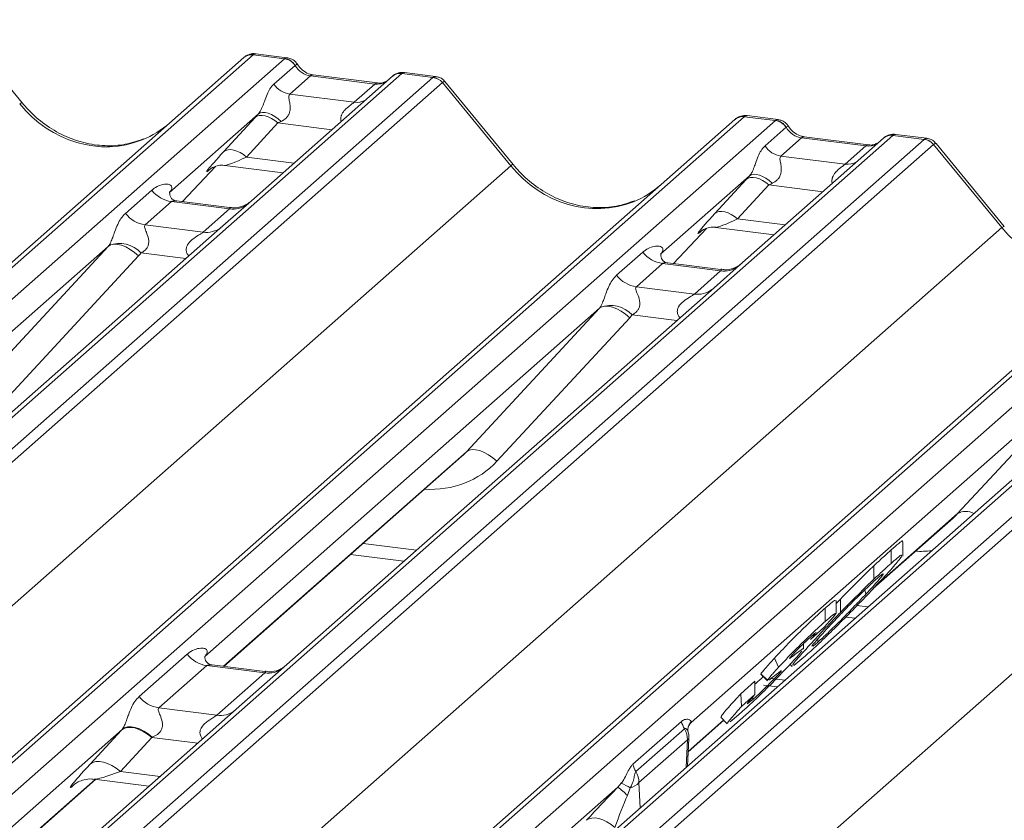
# Model space of a CAD drawing. Units: millimetres. Extents: x 5 to 415, y 5 to 292.
# Drawn here: x 269 to 274, y 138 to 142 of the extents above; entities that cross this region are included whole.
import ezdxf

# ---------------------------------------------------------------- set-up
doc = ezdxf.new("R2010")
doc.units = ezdxf.units.MM

msp = doc.modelspace()

# ---------------------------------------------------------------- linework, layer by layer
at = {"color": 7, "linetype": 'Continuous', "lineweight": 15}
for p, q in [((268.86134, 141.8547), (268.47678, 142.32282)), ((253.22361, 127.21579), (270.11154, 142.10954)), ((270.16446, 142.12497), (253.27653, 127.23121)), ((270.11154, 142.10954), (270.11196, 142.10991)), ((270.34039, 142.1028), (270.16446, 142.12497)), ((270.35481, 142.10879), (270.17991, 142.13083)), ((253.45246, 127.20905), (270.34039, 142.1028)), ((270.28108, 141.95998), (270.40026, 142.06509)), ((270.34039, 142.1028), (270.34219, 142.10427)), ((270.40086, 142.06559), (270.40026, 142.06509)), ((271.00207, 142.01944), (254.11415, 127.12568)), ((254.29008, 127.10352), (271.17801, 141.99727)), ((270.94916, 142.00401), (270.15414, 141.30287)), ((270.48708, 142.0059), (270.37088, 141.90341)), ((270.84944, 141.96025), (270.48708, 142.0059)), ((270.86444, 141.96617), (270.50208, 142.01182)), ((270.50288, 142.01169), (270.50208, 142.01182)), ((270.95086, 142.00543), (270.94814, 142.0031)), ((271.00383, 142.02091), (271.00207, 142.01944)), ((271.17801, 141.99727), (271.00207, 142.01944)), ((271.19256, 142.00325), (271.01765, 142.02528)), ((271.23092, 141.96851), (254.343, 127.07476)), ((270.73323, 141.85776), (270.84944, 141.96025)), ((270.86444, 141.96617), (270.86337, 141.96626)), ((271.61681, 141.49969), (271.23138, 141.96888)), ((271.63017, 141.50586), (271.24561, 141.97398)), ((270.37088, 141.90341), (270.73323, 141.85776)), ((272.93328, 141.77613), (256.04536, 126.88237)), ((270.19374, 141.79178), (269.69238, 141.34962)), ((273.10922, 141.75396), (272.93328, 141.77613)), ((273.12364, 141.75996), (272.94873, 141.78199)), ((255.99244, 126.86695), (272.88037, 141.7607)), ((256.22129, 126.86021), (273.10922, 141.75396)), ((269.99856, 141.57947), (270.17501, 141.77149)), ((270.30301, 141.74073), (270.12656, 141.54871)), ((272.88037, 141.7607), (272.88078, 141.76107)), ((273.10922, 141.75396), (273.11102, 141.75543)), ((273.7709, 141.6706), (256.88297, 126.77684)), ((273.0499, 141.61114), (273.16908, 141.71625)), ((273.16969, 141.71675), (273.16908, 141.71625)), ((273.63326, 141.61733), (273.27091, 141.66298)), ((273.2717, 141.66286), (273.27091, 141.66298)), ((273.77266, 141.67207), (273.7709, 141.6706)), ((273.94683, 141.64843), (273.7709, 141.6706)), ((273.96139, 141.65441), (273.78648, 141.67645)), ((257.05891, 126.75468), (273.94683, 141.64843)), ((273.99975, 141.61967), (257.11182, 126.72592)), ((273.71799, 141.65517), (272.92297, 140.95403)), ((273.25591, 141.65706), (273.1397, 141.55457)), ((273.61826, 141.61141), (273.25591, 141.65706)), ((273.50206, 141.50892), (273.61826, 141.61141)), ((273.63326, 141.61733), (273.63219, 141.61742)), ((273.71968, 141.65659), (273.71696, 141.65426)), ((274.38564, 141.15085), (274.0002, 141.62004)), ((274.39899, 141.15702), (274.01443, 141.62514)), ((273.1397, 141.55457), (273.50206, 141.50892)), ((254.75991, 126.63329), (271.61681, 141.49969)), ((269.76601, 141.29736), (269.95173, 141.49542)), ((270.00358, 141.50135), (270.33224, 141.45994)), ((269.92042, 141.47922), (269.92704, 141.48567)), ((272.96256, 141.44294), (272.4612, 141.00078)), ((258.76127, 126.51811), (275.64919, 141.41186)), ((275.70211, 141.42729), (258.81418, 126.53354)), ((258.99012, 126.51137), (275.87804, 141.40512)), ((272.76738, 141.23063), (272.94383, 141.42265)), ((273.07184, 141.3919), (272.89538, 141.19987)), ((276.26231, 141.33462), (259.37439, 126.44087)), ((276.31523, 141.35004), (259.4273, 126.45629)), ((269.44416, 141.23104), (269.59233, 141.36172)), ((269.69736, 141.35552), (269.69283, 141.35072)), ((259.60323, 126.43412), (276.49116, 141.32788)), ((276.54408, 141.29912), (259.65615, 126.40537)), ((269.70389, 141.29738), (269.55572, 141.1667)), ((270.03091, 141.25618), (269.70389, 141.29738)), ((270.03161, 141.2639), (269.7327, 141.30156)), ((270.15414, 141.30287), (269.99354, 141.16123)), ((269.88274, 141.1255), (270.03091, 141.25618)), ((269.55572, 141.1667), (269.88274, 141.1255)), ((257.52874, 126.28445), (274.38564, 141.15085)), ((269.99354, 141.16123), (267.58466, 139.0368)), ((272.53484, 140.94852), (272.72055, 141.14658)), ((272.68925, 141.13038), (272.69587, 141.13683)), ((272.7724, 141.15251), (273.10107, 141.1111)), ((269.34721, 141.04521), (267.12265, 139.08333)), ((268.59837, 140.23657), (269.34721, 141.04521)), ((272.21299, 140.8822), (272.36116, 141.01288)), ((272.46619, 141.00668), (272.46166, 141.00188)), ((269.51835, 140.99152), (268.76952, 140.18288)), ((272.47271, 140.94854), (272.32454, 140.81786)), ((272.79973, 140.90734), (272.47271, 140.94854)), ((272.80043, 140.91506), (272.50153, 140.95272)), ((272.92297, 140.95403), (272.76237, 140.81239)), ((272.65156, 140.77666), (272.79973, 140.90734)), ((260.07306, 125.9639), (276.92997, 140.83029)), ((272.76237, 140.81239), (270.35349, 138.68796)), ((272.32454, 140.81786), (272.65156, 140.77666)), ((272.11604, 140.69638), (269.89148, 138.7345)), ((271.3672, 139.88774), (272.11604, 140.69638)), ((272.28718, 140.64268), (271.53834, 139.83404)), ((274.91376, 140.37302), (272.63372, 138.36222)), ((274.13603, 139.5389), (274.69232, 140.13962)), ((269.99856, 138.67827), (271.3415, 139.86263)), ((273.65965, 139.11634), (274.11033, 139.5138)), ((273.76086, 139.25878), (273.76086, 139.3342)), ((273.82677, 139.30023), (273.82677, 139.38035)), ((270.71285, 139.30822), (271.0138, 139.2703)), ((273.66384, 139.16957), (273.66384, 139.24499)), ((273.45018, 139.03171), (273.47481, 139.05733)), ((273.47481, 138.98191), (273.47481, 139.05733)), ((273.38827, 138.93019), (273.38827, 139.00561)), ((273.45018, 138.97799), (273.45018, 139.04877)), ((273.50568, 138.95635), (273.55812, 138.94975)), ((273.38201, 138.89726), (273.30695, 138.82986)), ((273.30695, 138.82986), (273.33388, 138.8606)), ((273.34858, 138.81533), (273.34858, 138.83392)), ((273.26612, 138.77703), (273.26612, 138.80519)), ((273.32094, 138.79241), (273.34858, 138.81533)), ((269.52159, 138.50862), (269.79168, 138.74681)), ((273.10372, 138.72468), (273.12626, 138.67344)), ((273.26853, 138.72923), (273.21298, 138.68324)), ((269.90323, 138.68247), (269.63315, 138.44428)), ((270.23025, 138.64127), (269.90323, 138.68247)), ((270.23095, 138.64899), (269.93253, 138.68659)), ((270.35349, 138.68796), (270.06925, 138.43729)), ((273.19086, 138.68896), (273.20206, 138.67807)), ((269.96017, 138.40308), (270.23025, 138.64127)), ((273.02638, 138.63338), (273.06323, 138.59758)), ((273.02866, 138.63574), (273.02663, 138.63534)), ((273.02663, 138.63534), (273.06348, 138.59954)), ((273.09819, 138.62103), (273.07109, 138.60102)), ((273.08464, 138.60922), (273.16109, 138.59959)), ((272.9137, 138.52385), (272.99285, 138.59491)), ((272.99285, 138.51949), (272.99285, 138.59491)), ((273.04221, 138.57181), (273.11866, 138.56218)), ((273.06551, 138.59993), (273.06348, 138.59954)), ((272.9137, 138.52385), (272.91779, 138.45209)), ((272.91779, 138.45209), (272.99285, 138.51949)), ((269.63315, 138.44428), (269.96017, 138.40308)), ((272.94956, 138.46626), (272.98052, 138.49073)), ((270.06925, 138.43729), (265.42764, 134.34377)), ((272.80059, 138.39107), (272.83744, 138.35526)), ((272.90035, 138.40454), (272.85389, 138.3652)), ((272.30483, 138.12638), (272.57855, 138.36778)), ((272.61666, 138.19651), (272.81804, 138.37411)), ((272.62752, 138.35566), (272.63372, 138.36222)), ((272.63368, 138.36725), (272.63372, 138.36222)), ((269.42489, 138.32301), (264.96587, 134.39052)), ((269.24497, 138.12721), (269.42142, 138.31923)), ((269.59209, 138.27822), (269.41564, 138.0862)), ((272.59575, 138.32657), (272.32203, 138.08516)), ((272.61289, 138.26432), (272.33917, 138.02292)), ((272.6126, 138.11588), (272.62049, 138.27243)), ((265.07271, 134.33408), (269.2759, 138.04095)), ((269.15381, 138.01025), (269.16264, 138.01885)), ((269.26766, 138.04198), (269.57685, 138.00303)), ((272.2203, 137.99761), (272.23957, 138.01967)), ((272.2203, 137.99761), (267.70833, 134.01842)), ((272.28971, 137.99348), (272.27442, 137.95068))]:
    msp.add_line(p, q, dxfattribs=at)
at = {"color": 8, "linetype": 'Continuous', "lineweight": 15}
for p, q in [((270.60718, 141.70241), (270.30301, 141.74073)), ((269.76586, 141.29738), (269.9515, 141.49535)), ((270.12656, 141.54871), (270.39461, 141.51494)), ((269.92216, 141.48075), (269.92042, 141.47922)), ((273.37601, 141.35357), (273.07184, 141.3919)), ((272.89538, 141.19987), (273.16343, 141.1661)), ((272.53469, 140.94854), (272.72032, 141.14651)), ((272.69098, 141.13191), (272.68925, 141.13038)), ((269.78375, 140.97621), (269.53185, 141.00795)), ((272.55257, 140.62737), (272.30068, 140.65911)), ((269.99614, 138.67857), (271.3672, 139.88774)), ((273.67333, 139.13084), (274.13603, 139.5389)), ((270.78461, 139.3715), (271.08555, 139.33359)), ((273.56845, 139.02077), (273.62988, 139.01303)), ((272.98052, 138.49073), (272.98052, 138.50541)), ((272.61679, 138.19906), (272.81673, 138.37538)), ((269.85179, 138.2455), (269.59209, 138.27822)), ((272.60508, 138.10924), (272.61289, 138.26432)), ((269.41564, 138.0862), (269.63921, 138.05803)), ((265.07029, 134.33438), (269.27348, 138.04125)), ((269.15779, 138.01376), (269.15381, 138.01025)), ((272.33917, 138.02292), (272.34698, 137.88161))]:
    msp.add_line(p, q, dxfattribs=at)
at = {"color": 8, "linetype": 'Continuous', "lineweight": 15, "flags": 128}
for points in [[(270.50208, 142.01182), (270.4959, 142.0112), (270.48708, 142.0059)], [(270.86337, 141.96626), (270.85826, 141.96555), (270.84944, 141.96025)], [(273.27091, 141.66298), (273.26473, 141.66237), (273.25591, 141.65706)], [(273.63219, 141.61742), (273.62708, 141.61671), (273.61826, 141.61141)]]:
    msp.add_lwpolyline(points, dxfattribs=at)
at = {"color": 7, "linetype": 'Continuous', "lineweight": 15, "flags": 128}
for points in [[(270.30301, 141.74073), (270.2857, 141.7544), (270.26755, 141.7658), (270.24918, 141.77454), (270.23121, 141.78031), (270.21425, 141.78293), (270.1989, 141.7823), (270.18567, 141.77844), (270.17501, 141.77149)], [(270.32212, 141.74965), (270.30461, 141.76476), (270.28616, 141.77777), (270.26748, 141.78818), (270.24925, 141.7956), (270.23216, 141.79977), (270.21684, 141.80052), (270.20388, 141.79782), (270.19374, 141.79178)], [(270.12656, 141.54871), (270.10925, 141.56238), (270.0911, 141.57378), (270.07272, 141.58251), (270.05475, 141.58829), (270.0378, 141.5909), (270.02245, 141.59027), (270.00921, 141.58642), (269.99856, 141.57947)], [(273.09095, 141.40081), (273.07343, 141.41592), (273.05499, 141.42893), (273.0363, 141.43934), (273.01808, 141.44676), (273.00099, 141.45093), (272.98567, 141.45168), (272.9727, 141.44898), (272.96256, 141.44294)], [(273.07184, 141.3919), (273.05453, 141.40556), (273.03638, 141.41696), (273.018, 141.4257), (273.00003, 141.43147), (272.98308, 141.43409), (272.96772, 141.43346), (272.95449, 141.4296), (272.94383, 141.42265)], [(272.89538, 141.19987), (272.87808, 141.21354), (272.85993, 141.22494), (272.84155, 141.23367), (272.82358, 141.23945), (272.80663, 141.24206), (272.79127, 141.24143), (272.77804, 141.23758), (272.76738, 141.23063)], [(269.51835, 140.99152), (269.49505, 141.01138), (269.47052, 141.02837), (269.44567, 141.04189), (269.42141, 141.05143), (269.39865, 141.05664), (269.37821, 141.05733), (269.36085, 141.05348), (269.34721, 141.04521)], [(272.28718, 140.64268), (272.26387, 140.66254), (272.23934, 140.67953), (272.21449, 140.69305), (272.19024, 140.70259), (272.16748, 140.7078), (272.14704, 140.70849), (272.12968, 140.70464), (272.11604, 140.69638)], [(271.53834, 139.83404), (271.51503, 139.8539), (271.4905, 139.87089), (271.46565, 139.88441), (271.4414, 139.89395), (271.41864, 139.89916), (271.3982, 139.89985), (271.38084, 139.896), (271.3672, 139.88774)], [(269.59209, 138.27822), (269.56902, 138.29645), (269.54481, 138.31164), (269.52031, 138.32329), (269.49635, 138.33099), (269.47375, 138.33448), (269.45327, 138.33364), (269.43563, 138.3285), (269.42142, 138.31923)], [(269.59569, 138.27957), (269.57256, 138.29812), (269.5483, 138.31367), (269.52373, 138.32568), (269.49971, 138.33373), (269.47707, 138.33754), (269.4566, 138.33699), (269.439, 138.33209), (269.42489, 138.32301)], [(269.41564, 138.0862), (269.39256, 138.10442), (269.36836, 138.11962), (269.34386, 138.13127), (269.3199, 138.13897), (269.2973, 138.14246), (269.27682, 138.14162), (269.25918, 138.13648), (269.24497, 138.12721)], [(272.04349, 137.81063), (272.05646, 137.8189), (272.07268, 137.82335), (272.09162, 137.82384), (272.11268, 137.82036), (272.13519, 137.81302), (272.15844, 137.80204), (272.18167, 137.78779), (272.20416, 137.77071)]]:
    msp.add_lwpolyline(points, dxfattribs=at)
at = {"color": 7, "linetype": 'Continuous', "lineweight": 15}
for centre, radius, start, end in [((270.15499, 142.05895), 0.06669, 81.84159, 130.66121), ((270.15692, 142.05784), 0.06879, 82.62765, 130.81081), ((270.32814, 142.01698), 0.08669, 33.70714, 81.87587), ((270.32909, 142.02055), 0.08474, 32.1095, 81.10238), ((270.99511, 141.9522), 0.06926, 82.76388, 129.73775), ((271.16617, 141.91243), 0.08566, 40.89579, 82.05816), ((271.16668, 141.91537), 0.08396, 39.594, 81.33426), ((270.38925, 142.03215), 0.13004, 213.70714, 261.87587), ((272.92382, 141.71012), 0.06669, 81.84159, 130.66121), ((272.92574, 141.70901), 0.06879, 82.62765, 130.81081), ((273.09696, 141.66814), 0.08669, 33.70714, 81.87587), ((273.09791, 141.67171), 0.08474, 32.1095, 81.10238), ((273.76393, 141.60337), 0.06926, 82.76388, 129.73775), ((273.15808, 141.68331), 0.13004, 213.70714, 261.87587), ((273.935, 141.56359), 0.08566, 40.89579, 82.05816), ((273.93551, 141.56653), 0.08396, 39.594, 81.33426), ((269.7279, 141.4679), 0.1722, 218.06891, 261.9838), ((269.57973, 141.33722), 0.1722, 218.06891, 261.9838), ((269.4105, 140.89705), 0.16439, 42.42352, 111.04356), ((272.49673, 141.11906), 0.1722, 218.06891, 261.9838), ((272.34856, 140.98838), 0.1722, 218.06891, 261.9838), ((272.17933, 140.54821), 0.16439, 42.42352, 111.04356), ((269.92725, 138.85299), 0.1722, 218.06891, 261.9838), ((269.65716, 138.6148), 0.1722, 218.06891, 261.9838), ((272.74593, 138.41343), 0.17349, 195.25578, 210.04544), ((272.70884, 138.30614), 0.09687, 140.88723, 157.96958), ((272.48772, 138.26334), 0.12517, 0.44951, 30.33905), ((272.50064, 138.27846), 0.12, 0, 14.20295), ((272.50064, 138.27846), 0.12, 357.11691, 0), ((272.4722, 138.17203), 0.17349, 195.25578, 210.04544), ((272.214, 138.02194), 0.12517, 0.44951, 30.33905), ((272.07857, 137.65037), 0.40288, 58.39247, 66.44531), ((272.263, 138.09461), 0.1046, 284.79748, 316.73524), ((271.93066, 137.60894), 0.48472, 44.83134, 53.30661)]:
    msp.add_arc(centre, radius, start, end, dxfattribs=at)
at = {"color": 8, "linetype": 'Continuous', "lineweight": 15}
for centre, radius, start, end in [((270.9925, 141.95381), 0.06632, 81.69928, 130.80351), ((268.86194, 141.83592), 0.0188, 91.87884, 137.9129), ((270.74722, 141.95888), 0.10208, 262.12036, 299.05887), ((273.76133, 141.60497), 0.06632, 81.69928, 130.80351), ((271.63077, 141.48708), 0.0188, 91.87884, 137.9129), ((273.51605, 141.61004), 0.10208, 262.12036, 299.05887), ((270.04985, 141.38883), 0.134, 261.87255, 305.15567), ((269.9017, 141.25793), 0.13378, 261.85159, 306.41352), ((274.39959, 141.13824), 0.0188, 91.87884, 137.9129), ((272.81868, 141.03999), 0.134, 261.87255, 305.15567), ((272.67052, 140.90909), 0.13378, 261.85159, 306.41352), ((274.18145, 139.46327), 0.08822, 59.33143, 120.98967), ((270.24887, 138.77506), 0.13508, 262.07821, 306.1869), ((269.97879, 138.53687), 0.13508, 262.07821, 306.1869), ((272.60955, 138.27507), 0.01125, 287.26385, 346.44123)]:
    msp.add_arc(centre, radius, start, end, dxfattribs=at)
at = {"color": 7, "linetype": 'Continuous', "lineweight": 15}
for centre, major_axis, ratio, start_param, end_param in [((270.12704, 142.01654), (0.05156, 0.11422), 0.2037766, 0.3932915, 0.424031), ((270.496, 142.1269), (-0.02666, 0.11935), 0.9166501, 1.8962061, 2.8232815), ((271.21542, 141.87942), (-0.02733, 0.12316), 0.4021298, 0.1876688, 0.2184083), ((271.26834, 141.92609), (-0.03742, 0.04243), 0.3333333, 6.2524458, 6.2831853), ((270.28525, 141.87379), (0.20647, 0.2158), 0.0346325, 1.9934981, 2.0974605), ((272.89587, 141.6677), (0.05156, 0.11422), 0.2037766, 0.3932915, 0.424031), ((269.29128, 142.23947), (-0.28732, 0.57583), 0.9134149, 3.0679172, 3.3798879), ((270.37124, 141.79023), (0.19298, 0.09597), 0.0700816, 4.3164007, 4.4203631), ((273.26483, 141.77806), (-0.02666, 0.11935), 0.9166501, 1.8962061, 2.8232815), ((273.98425, 141.53058), (-0.02733, 0.12316), 0.4021298, 0.1876688, 0.2184083), ((274.03717, 141.57725), (-0.03742, 0.04243), 0.3333333, 6.2524458, 6.2831853), ((270.1088, 141.68176), (0.20647, 0.2158), 0.0346325, 2.0974605, 3.5286305), ((273.05408, 141.52495), (0.20647, 0.2158), 0.0346325, 1.9934981, 2.0974605), ((272.0601, 141.89063), (-0.28732, 0.57583), 0.9134149, 3.0679172, 3.3798879), ((273.14007, 141.44139), (0.19298, 0.09597), 0.0700816, 4.3164007, 4.4203631), ((269.63791, 141.40785), (-0.02939, 0.07523), 0.9167705, 3.5520713, 3.6545389), ((272.87763, 141.33292), (0.20647, 0.2158), 0.0346325, 2.0974605, 3.5286305), ((269.28703, 141.0984), (0.06224, -0.05081), 0.822402, 6.2356576, 6.3381252), ((269.34352, 141.15611), (0.17084, -0.16877), 0.863409, 0.027867, 0.1303346), ((272.40674, 141.05901), (-0.02939, 0.07523), 0.9167705, 3.5520713, 3.6545389), ((272.05586, 140.74956), (0.06224, -0.05081), 0.822402, 6.2356576, 6.3381252), ((272.11235, 140.80727), (0.17084, -0.16877), 0.863409, 0.027867, 0.1303346), ((271.01563, 140.21524), (0.34823, -0.33107), 0.8568657, 6.2078067, 6.2950732), ((273.78445, 139.8664), (0.34823, -0.33107), 0.8568657, 6.2078067, 6.2950732), ((272.3712, 138.09632), (0.29577, 0.30896), 0.0276616, 5.6930687, 5.7747521), ((269.55004, 138.43858), (0.24088, 0.25177), 0.0346325, 2.0805312, 2.0974605), ((269.66469, 138.32717), (0.22372, 0.09161), 0.0786774, 4.3498573, 4.3667866), ((269.37359, 138.24655), (0.24088, 0.25177), 0.0346325, 2.0974605, 3.5286305), ((272.12705, 137.88099), (0.26475, 0.28102), 0.0339476, 1.1750906, 1.8556866), ((272.2417, 137.76958), (0.09969, 0.28615), 0.1183078, 0.9274423, 1.6080383)]:
    msp.add_ellipse(centre, major_axis=major_axis, ratio=ratio, start_param=start_param, end_param=end_param, dxfattribs=at)
at = {"color": 8, "linetype": 'Continuous', "lineweight": 15}
for centre, major_axis, ratio, start_param, end_param in [((270.17995, 142.00988), (-0.00233, 0.12108), 0.3598817, 6.2308324, 6.56146), ((271.16251, 141.88609), (0.03148, 0.11688), 0.2949905, 0.0428686, 0.371514), ((270.85835, 142.08125), (-0.02666, 0.11935), 0.9166501, 2.8232815, 3.3981516), ((271.16251, 141.88609), (0.08294, 0.08806), 0.1195764, 6.2678491, 6.7598777), ((269.29128, 142.23947), (-0.28732, 0.57583), 0.9134149, 1.8090915, 3.0679172), ((272.94878, 141.66104), (-0.00233, 0.12108), 0.3598817, 6.2308324, 6.56146), ((273.62718, 141.73241), (-0.02666, 0.11935), 0.9166501, 2.8232815, 3.3981516), ((273.93134, 141.53725), (0.03148, 0.11688), 0.2949905, 0.0428686, 0.371514), ((273.93134, 141.53725), (0.08294, 0.08806), 0.1195764, 6.2678491, 6.7598777), ((270.19479, 141.59821), (0.19298, 0.09597), 0.0700816, 3.2465978, 4.3164007), ((272.0601, 141.89063), (-0.28732, 0.57583), 0.9134149, 1.8090915, 3.0679172), ((272.96362, 141.24937), (0.19298, 0.09597), 0.0700816, 3.2465978, 4.3164007), ((274.82893, 141.54179), (-0.28732, 0.57583), 0.9134149, 1.8090915, 3.0679172), ((271.07212, 140.27295), (0.45558, -0.45005), 0.863409, 5.5151521, 6.3110523), ((273.84094, 139.92412), (0.45558, -0.45005), 0.863409, 5.5151521, 5.6681151), ((269.48824, 138.13514), (0.22372, 0.09161), 0.0786774, 3.2800544, 4.3498573)]:
    msp.add_ellipse(centre, major_axis=major_axis, ratio=ratio, start_param=start_param, end_param=end_param, dxfattribs=at)
at = {"color": 7, "linetype": 'Continuous', "lineweight": 15}
for points, knots in [([(270.1811, 142.13002), (270.17968, 142.13043), (270.16827, 142.13374), (270.14475, 142.12945), (270.12341, 142.11957), (270.11361, 142.1113), (270.11196, 142.10991)], [0, 0, 0, 0, 0.05981764, 0.48210486, 0.9125045, 1, 1, 1, 1]), ([(270.41263, 142.07094), (270.40899, 142.07653), (270.39997, 142.0904), (270.37889, 142.104), (270.3619, 142.10679), (270.35465, 142.10797)], [0, 0, 0, 0, 0.279498, 0.6924598, 1, 1, 1, 1]), ([(270.50208, 142.01182), (270.49631, 142.01284), (270.47949, 142.01583), (270.44971, 142.03053), (270.42546, 142.05343), (270.41489, 142.06951), (270.41242, 142.07327)], [0, 0, 0, 0, 0.1796488, 0.5239587, 0.8885306, 1, 1, 1, 1]), ([(271.01764, 142.02405), (271.01402, 142.02485), (271.00017, 142.02789), (270.97492, 142.02116), (270.95317, 142.01027), (270.94562, 142.00006), (270.94467, 141.99877)], [0, 0, 0, 0, 0.1378013, 0.5264212, 0.9403022, 1, 1, 1, 1]), ([(271.24489, 141.97286), (271.24237, 141.97639), (271.23408, 141.98797), (271.21496, 141.99912), (271.1986, 142.00138), (271.19206, 142.00228)], [0, 0, 0, 0, 0.2080952, 0.6830732, 1, 1, 1, 1]), ([(270.19374, 141.79178), (270.1966, 141.79526), (270.20075, 141.80031), (270.20762, 141.81204), (270.2126, 141.82262), (270.22012, 141.84094), (270.23019, 141.86945), (270.24248, 141.90313), (270.25843, 141.93608), (270.27329, 141.95176), (270.28108, 141.95998)], [0, 0, 0, 0, 0.05345219, 0.07744321, 0.14507001, 0.17411815, 0.29781609, 0.52224583, 0.74944161, 1, 1, 1, 1]), ([(270.91016, 141.97515), (270.90458, 141.97183), (270.89172, 141.96417), (270.8743, 141.96545), (270.86444, 141.96617)], [0, 0, 0, 0, 0.4336902, 1, 1, 1, 1]), ([(270.37088, 141.90341), (270.3686, 141.90016), (270.36533, 141.89548), (270.36518, 141.88145), (270.36919, 141.86233), (270.3731, 141.83909), (270.37307, 141.81905), (270.37138, 141.80648), (270.36586, 141.78982), (270.35866, 141.77787), (270.3439, 141.76176), (270.33177, 141.75501), (270.32212, 141.74965)], [0, 0, 0, 0, 0.1171309, 0.1690295, 0.3455882, 0.5076016, 0.5467687, 0.6403719, 0.6815113, 0.7872572, 0.8308506, 1, 1, 1, 1]), ([(269.54546, 141.65096), (269.51191, 141.63943), (269.44238, 141.61554), (269.32781, 141.60921), (269.20985, 141.62562), (269.09491, 141.66663), (268.98812, 141.73006), (268.91132, 141.79656), (268.87258, 141.84162), (268.86134, 141.8547)], [0, 0, 0, 0, 0.1484843, 0.3077445, 0.4660301, 0.623339, 0.7799255, 0.9361054, 1, 1, 1, 1]), ([(272.94993, 141.78118), (272.94851, 141.78159), (272.9371, 141.7849), (272.91358, 141.78062), (272.89224, 141.77073), (272.88244, 141.76247), (272.88078, 141.76107)], [0, 0, 0, 0, 0.0598176, 0.4821049, 0.9125045, 1, 1, 1, 1]), ([(273.18145, 141.7221), (273.17781, 141.7277), (273.1688, 141.74156), (273.14772, 141.75516), (273.13073, 141.75795), (273.12348, 141.75913)], [0, 0, 0, 0, 0.27949798, 0.69245984, 1, 1, 1, 1]), ([(273.27091, 141.66298), (273.26514, 141.664), (273.24832, 141.66699), (273.21853, 141.68169), (273.19429, 141.70459), (273.18372, 141.72067), (273.18125, 141.72443)], [0, 0, 0, 0, 0.1796488, 0.5239587, 0.8885306, 1, 1, 1, 1]), ([(273.78647, 141.67521), (273.78284, 141.67601), (273.769, 141.67906), (273.74375, 141.67232), (273.722, 141.66144), (273.71445, 141.65122), (273.7135, 141.64993)], [0, 0, 0, 0, 0.1378013, 0.5264212, 0.9403022, 1, 1, 1, 1]), ([(272.96256, 141.44294), (272.96543, 141.44643), (272.96958, 141.45148), (272.97645, 141.4632), (272.98142, 141.47378), (272.98894, 141.4921), (272.99901, 141.52062), (273.0113, 141.55429), (273.02725, 141.58724), (273.04211, 141.60292), (273.0499, 141.61114)], [0, 0, 0, 0, 0.0534522, 0.0774432, 0.14507, 0.1741181, 0.2978161, 0.5222458, 0.7494416, 1, 1, 1, 1]), ([(273.67899, 141.62631), (273.67341, 141.62299), (273.66055, 141.61533), (273.64313, 141.61661), (273.63326, 141.61733)], [0, 0, 0, 0, 0.4336902, 1, 1, 1, 1]), ([(274.01372, 141.62402), (274.0112, 141.62755), (274.0029, 141.63914), (273.98378, 141.65029), (273.96743, 141.65254), (273.96088, 141.65344)], [0, 0, 0, 0, 0.2080952, 0.6830732, 1, 1, 1, 1]), ([(273.1397, 141.55457), (273.13743, 141.55133), (273.13415, 141.54664), (273.13401, 141.53261), (273.13802, 141.51349), (273.14193, 141.49025), (273.1419, 141.47021), (273.1402, 141.45764), (273.13469, 141.44098), (273.12749, 141.42903), (273.11273, 141.41292), (273.1006, 141.40617), (273.09095, 141.40081)], [0, 0, 0, 0, 0.1171309, 0.1690295, 0.3455882, 0.5076016, 0.5467687, 0.6403719, 0.6815113, 0.7872572, 0.8308506, 1, 1, 1, 1]), ([(269.92179, 141.48118), (269.92179, 141.48118), (269.92086, 141.48039), (269.92315, 141.48231), (269.92931, 141.48633), (269.9437, 141.49422), (269.96895, 141.50149), (269.99235, 141.50461), (270.0042, 141.50098), (270.00507, 141.50072)], [0, 0, 0, 0, 0.0000734, 0.1546627, 0.2618355, 0.3953073, 0.670058, 0.9759187, 1, 1, 1, 1]), ([(272.31428, 141.30212), (272.28073, 141.29059), (272.2112, 141.2667), (272.09664, 141.26037), (271.97867, 141.27678), (271.86374, 141.31779), (271.75694, 141.38122), (271.68014, 141.44772), (271.64141, 141.49278), (271.63017, 141.50586)], [0, 0, 0, 0, 0.1484843, 0.3077445, 0.4660301, 0.623339, 0.7799255, 0.9361054, 1, 1, 1, 1]), ([(269.59233, 141.36172), (269.59477, 141.36377), (269.60625, 141.37347), (269.63, 141.38707), (269.66253, 141.3965), (269.6885, 141.39614), (269.70205, 141.38845), (269.70586, 141.37964), (269.70574, 141.37195), (269.70294, 141.36365), (269.69909, 141.35804), (269.69736, 141.35552)], [0, 0, 0, 0, 0.0634524, 0.2993938, 0.5389852, 0.7349218, 0.8457839, 0.8938147, 0.9309126, 0.9690038, 1, 1, 1, 1]), ([(269.7334, 141.302), (269.73193, 141.30202), (269.72195, 141.30213), (269.71433, 141.30777), (269.69925, 141.31553), (269.69178, 141.34614), (269.69362, 141.35089), (269.69415, 141.35228)], [0, 0, 0, 0, 0.0349354, 0.237462, 0.531089, 0.8632888, 1, 1, 1, 1]), ([(270.14232, 141.29191), (270.14243, 141.292), (270.1427, 141.2922), (270.13762, 141.28836), (270.12519, 141.28038), (270.09717, 141.26783), (270.06319, 141.25947), (270.03928, 141.26471), (270.03223, 141.26625)], [0, 0, 0, 0, 0.07675951, 0.17415061, 0.29131795, 0.49169711, 0.84992352, 1, 1, 1, 1]), ([(269.35147, 141.05048), (269.35154, 141.05058), (269.35355, 141.05342), (269.35705, 141.05923), (269.36247, 141.07034), (269.36757, 141.08272), (269.37524, 141.10323), (269.38621, 141.13471), (269.40022, 141.16989), (269.41862, 141.20467), (269.43535, 141.22194), (269.44416, 141.23104)], [0, 0, 0, 0, 0.0014845, 0.0396751, 0.0693315, 0.1173314, 0.1645763, 0.2945557, 0.5240082, 0.7492793, 1, 1, 1, 1]), ([(269.55572, 141.1667), (269.55398, 141.16414), (269.55092, 141.15961), (269.55319, 141.146), (269.56254, 141.12447), (269.57363, 141.09655), (269.5759, 141.07145), (269.57403, 141.05543), (269.56875, 141.04094), (269.55718, 141.02462), (269.54426, 141.01471), (269.53446, 141.00928), (269.53209, 141.00807), (269.53185, 141.00795)], [0, 0, 0, 0, 0.0909668, 0.161129, 0.3371756, 0.5457335, 0.6288972, 0.6839246, 0.7593195, 0.8302457, 0.9596202, 0.9958517, 1, 1, 1, 1]), ([(272.69061, 141.13234), (272.69061, 141.13234), (272.68969, 141.13155), (272.69197, 141.13347), (272.69813, 141.13749), (272.71252, 141.14538), (272.73778, 141.15265), (272.76117, 141.15577), (272.77303, 141.15214), (272.77389, 141.15188)], [0, 0, 0, 0, 0.00007344, 0.15466267, 0.26183554, 0.39530726, 0.67005801, 0.97591874, 1, 1, 1, 1]), ([(272.36116, 141.01288), (272.36359, 141.01493), (272.37508, 141.02463), (272.39882, 141.03823), (272.43135, 141.04766), (272.45733, 141.0473), (272.47088, 141.03961), (272.47468, 141.0308), (272.47457, 141.02311), (272.47177, 141.01481), (272.46791, 141.0092), (272.46619, 141.00668)], [0, 0, 0, 0, 0.0634524, 0.2993938, 0.5389852, 0.7349218, 0.8457839, 0.8938147, 0.9309126, 0.9690038, 1, 1, 1, 1]), ([(272.50223, 140.95316), (272.50076, 140.95318), (272.49077, 140.95329), (272.48315, 140.95893), (272.46808, 140.96669), (272.46061, 140.9973), (272.46244, 141.00206), (272.46298, 141.00344)], [0, 0, 0, 0, 0.0349354, 0.237462, 0.531089, 0.8632888, 1, 1, 1, 1]), ([(272.91114, 140.94307), (272.91126, 140.94316), (272.91152, 140.94337), (272.90645, 140.93952), (272.89401, 140.93154), (272.86599, 140.91899), (272.83202, 140.91064), (272.80811, 140.91587), (272.80105, 140.91741)], [0, 0, 0, 0, 0.0767595, 0.1741506, 0.2913179, 0.4916971, 0.8499235, 1, 1, 1, 1]), ([(272.1203, 140.70164), (272.12037, 140.70174), (272.12238, 140.70458), (272.12588, 140.71039), (272.1313, 140.7215), (272.1364, 140.73388), (272.14406, 140.75439), (272.15504, 140.78588), (272.16905, 140.82105), (272.18744, 140.85584), (272.20417, 140.8731), (272.21299, 140.8822)], [0, 0, 0, 0, 0.0014845, 0.0396751, 0.0693315, 0.1173314, 0.1645763, 0.2945557, 0.5240082, 0.7492793, 1, 1, 1, 1]), ([(272.32454, 140.81786), (272.32281, 140.81531), (272.31974, 140.81077), (272.32202, 140.79716), (272.33137, 140.77563), (272.34245, 140.74771), (272.34473, 140.72261), (272.34286, 140.70659), (272.33758, 140.69211), (272.326, 140.67578), (272.31309, 140.66587), (272.30329, 140.66044), (272.30092, 140.65923), (272.30068, 140.65911)], [0, 0, 0, 0, 0.0909668, 0.161129, 0.3371756, 0.5457335, 0.6288972, 0.6839246, 0.7593195, 0.8302457, 0.9596202, 0.9958517, 1, 1, 1, 1]), ([(273.76086, 139.3342), (273.77597, 139.34724), (273.80619, 139.3733), (273.82888, 139.39025), (273.82445, 139.38212), (273.82344, 139.38028)], [0, 0, 0, 0, 0.43661292, 0.87261077, 1, 1, 1, 1]), ([(273.66384, 139.24499), (273.68448, 139.26441), (273.72136, 139.29911), (273.74878, 139.32347), (273.76086, 139.3342)], [0, 0, 0, 0, 0.5597131, 1, 1, 1, 1]), ([(273.821, 139.29746), (273.80873, 139.28184), (273.78415, 139.25054), (273.72134, 139.18247), (273.68989, 139.14838)], [0, 0, 0, 0, 0.4992095, 1, 1, 1, 1]), ([(273.76086, 139.25878), (273.78462, 139.27956), (273.82262, 139.31279), (273.82008, 139.3037), (273.81912, 139.30029)], [0, 0, 0, 0, 0.6252799, 1, 1, 1, 1]), ([(273.47481, 139.05733), (273.51378, 139.09691), (273.58349, 139.1677), (273.63925, 139.22134), (273.66384, 139.24499)], [0, 0, 0, 0, 0.5591857, 1, 1, 1, 1]), ([(273.66384, 139.16957), (273.68448, 139.18899), (273.72136, 139.22368), (273.74878, 139.24805), (273.76086, 139.25878)], [0, 0, 0, 0, 0.5597131, 1, 1, 1, 1]), ([(273.68159, 139.17338), (273.66459, 139.15802), (273.63066, 139.12739), (273.55348, 139.05167), (273.47439, 138.97026), (273.43259, 138.92557), (273.41163, 138.90317)], [0, 0, 0, 0, 0.2805154, 0.5595705, 0.7792526, 1, 1, 1, 1]), ([(273.47481, 138.98191), (273.51378, 139.02149), (273.58349, 139.09227), (273.63925, 139.14592), (273.66384, 139.16957)], [0, 0, 0, 0, 0.5591857, 1, 1, 1, 1]), ([(273.61968, 139.08691), (273.64522, 139.11454), (273.69611, 139.16956), (273.71058, 139.18941), (273.71779, 139.19929)], [0, 0, 0, 0, 0.5020555, 1, 1, 1, 1]), ([(273.71551, 139.19861), (273.71461, 139.1991), (273.71245, 139.20028), (273.69297, 139.1833), (273.68159, 139.17338)], [0, 0, 0, 0, 0.41592654, 1, 1, 1, 1]), ([(273.68989, 139.14838), (273.66152, 139.1181), (273.60485, 139.05761), (273.50742, 138.95754), (273.4128, 138.86355), (273.32951, 138.78389), (273.28887, 138.74746), (273.26853, 138.72923)], [0, 0, 0, 0, 0.1866829, 0.3728668, 0.5594291, 0.779477, 1, 1, 1, 1]), ([(273.61968, 139.08691), (273.61813, 139.09128), (273.61557, 139.09849), (273.61313, 139.1057), (273.61216, 139.10855)], [0, 0, 0, 0, 0.6052388, 1, 1, 1, 1]), ([(273.34858, 138.81533), (273.3658, 138.83092), (273.40016, 138.86202), (273.47808, 138.93864), (273.55694, 139.01985), (273.59873, 139.06453), (273.61968, 139.08691)], [0, 0, 0, 0, 0.2803391, 0.5594953, 0.7792643, 1, 1, 1, 1]), ([(273.10372, 138.72468), (273.12894, 138.75166), (273.16798, 138.79343), (273.22708, 138.8533), (273.28238, 138.9079), (273.33942, 138.96198), (273.37197, 138.99105), (273.38827, 139.00561)], [0, 0, 0, 0, 0.233065, 0.3608246, 0.4886702, 0.7439562, 1, 1, 1, 1]), ([(273.38827, 139.00561), (273.40701, 139.02212), (273.44029, 139.05143), (273.44399, 139.04967), (273.4456, 139.04891)], [0, 0, 0, 0, 0.5632269, 1, 1, 1, 1]), ([(273.33593, 138.8358), (273.36039, 138.86198), (273.40404, 138.90873), (273.45319, 138.95956), (273.47481, 138.98191)], [0, 0, 0, 0, 0.5601817, 1, 1, 1, 1]), ([(273.38827, 138.93019), (273.40391, 138.9438), (273.43512, 138.97097), (273.4561, 138.98493), (273.44085, 138.96195), (273.4016, 138.9188), (273.38201, 138.89726)], [0, 0, 0, 0, 0.2813854, 0.5616619, 0.7811837, 1, 1, 1, 1]), ([(273.12626, 138.67344), (273.14563, 138.69393), (273.1792, 138.72944), (273.23013, 138.78092), (273.28425, 138.83426), (273.34014, 138.8872), (273.37221, 138.91584), (273.38827, 138.93019)], [0, 0, 0, 0, 0.1852494, 0.3209586, 0.4567831, 0.7280135, 1, 1, 1, 1]), ([(273.41163, 138.90317), (273.38736, 138.87683), (273.33896, 138.82431), (273.31072, 138.78984), (273.31503, 138.79136), (273.31567, 138.79158)], [0, 0, 0, 0, 0.461539, 0.920034, 1, 1, 1, 1]), ([(273.20995, 138.68619), (273.20725, 138.68536), (273.20023, 138.68322), (273.24574, 138.73781), (273.30584, 138.80311), (273.33593, 138.8358)], [0, 0, 0, 0, 0.2373876, 0.6181792, 1, 1, 1, 1]), ([(273.31076, 138.84634), (273.30106, 138.83772), (273.28375, 138.82233), (273.25725, 138.7968), (273.2456, 138.78558)], [0, 0, 0, 0, 0.5605162, 1, 1, 1, 1]), ([(273.3369, 138.86649), (273.33741, 138.86735), (273.34091, 138.87332), (273.32466, 138.85878), (273.31076, 138.84634)], [0, 0, 0, 0, 0.144904, 1, 1, 1, 1]), ([(269.79168, 138.74681), (269.7953, 138.7498), (269.81035, 138.76225), (269.83966, 138.7766), (269.87318, 138.78265), (269.89481, 138.77843), (269.90416, 138.77), (269.90551, 138.75985), (269.90334, 138.75116), (269.89844, 138.74235), (269.89362, 138.73691), (269.89148, 138.7345)], [0, 0, 0, 0, 0.0912985, 0.379134, 0.6216483, 0.7560163, 0.8542497, 0.8966858, 0.9316659, 0.9695814, 1, 1, 1, 1]), ([(273.18728, 138.72296), (273.19225, 138.7257), (273.20221, 138.73118), (273.23479, 138.75787), (273.25443, 138.7717), (273.26945, 138.78282), (273.26582, 138.77724), (273.26567, 138.77701)], [0, 0, 0, 0, 0.2637888, 0.5285444, 0.793231, 0.9914428, 1, 1, 1, 1]), ([(273.2456, 138.78558), (273.2381, 138.77817), (273.2247, 138.76496), (273.21119, 138.75064), (273.20524, 138.74434)], [0, 0, 0, 0, 0.5601971, 1, 1, 1, 1]), ([(269.93316, 138.68709), (269.93146, 138.68711), (269.92124, 138.68726), (269.9126, 138.69301), (269.89852, 138.70293), (269.88939, 138.72856), (269.89494, 138.7401), (269.89363, 138.73813), (269.8936, 138.73807)], [0, 0, 0, 0, 0.04066482, 0.24543593, 0.54401333, 0.84739572, 0.99573961, 1, 1, 1, 1]), ([(273.02663, 138.63534), (273.03179, 138.64308), (273.04103, 138.65693), (273.08453, 138.70394), (273.10372, 138.72468)], [0, 0, 0, 0, 0.5588377, 1, 1, 1, 1]), ([(273.20524, 138.74434), (273.20212, 138.74095), (273.19588, 138.73417), (273.1891, 138.72617), (273.18797, 138.72418), (273.18728, 138.72296)], [0, 0, 0, 0, 0.2798503, 0.5605002, 1, 1, 1, 1]), ([(273.25724, 138.76388), (273.25691, 138.76334), (273.25434, 138.75913), (273.23265, 138.73426), (273.20591, 138.70525), (273.19253, 138.69072)], [0, 0, 0, 0, 0.06810113, 0.53352526, 1, 1, 1, 1]), ([(270.34176, 138.67707), (270.3419, 138.67719), (270.34228, 138.6775), (270.33829, 138.6744), (270.32767, 138.66734), (270.30098, 138.65427), (270.26596, 138.64462), (270.23981, 138.6498), (270.23151, 138.65145)], [0, 0, 0, 0, 0.0588704, 0.1564922, 0.2663266, 0.4464403, 0.824304, 1, 1, 1, 1]), ([(273.19253, 138.69072), (273.17839, 138.67568), (273.15008, 138.64557), (273.08722, 138.58117), (273.01438, 138.50917), (272.94973, 138.44857), (272.91682, 138.41922), (272.90035, 138.40454)], [0, 0, 0, 0, 0.1249376, 0.250073, 0.4986727, 0.7490763, 1, 1, 1, 1]), ([(273.06348, 138.59954), (273.06746, 138.60579), (273.07458, 138.61696), (273.11048, 138.65619), (273.12626, 138.67344)], [0, 0, 0, 0, 0.5602975, 1, 1, 1, 1]), ([(272.98052, 138.49073), (272.99681, 138.5053), (273.02124, 138.52714), (273.06817, 138.57317), (273.09832, 138.60373), (273.11214, 138.6184), (273.11904, 138.62573)], [0, 0, 0, 0, 0.50014689, 0.75004482, 0.87518528, 1, 1, 1, 1]), ([(272.99285, 138.57753), (273.00449, 138.58765), (273.0167, 138.59828), (273.03844, 138.61967), (273.03946, 138.62068)], [0, 0, 0, 0, 0.9529587, 1, 1, 1, 1]), ([(273.13536, 138.64976), (273.12873, 138.64473), (273.1169, 138.63574), (273.10391, 138.62552), (273.09819, 138.62103)], [0, 0, 0, 0, 0.5599696, 1, 1, 1, 1]), ([(273.11904, 138.62573), (273.126, 138.63336), (273.13997, 138.64868), (273.14386, 138.65548), (273.13858, 138.65193), (273.13536, 138.64976)], [0, 0, 0, 0, 0.2781498, 0.5579539, 1, 1, 1, 1]), ([(269.42489, 138.32301), (269.42631, 138.32471), (269.42967, 138.32874), (269.43448, 138.3368), (269.43988, 138.34785), (269.44499, 138.36025), (269.45266, 138.38077), (269.46365, 138.41229), (269.47766, 138.44747), (269.49605, 138.48225), (269.51278, 138.49952), (269.52159, 138.50862)], [0, 0, 0, 0, 0.02695, 0.0640112, 0.0930673, 0.1393872, 0.1858854, 0.3125494, 0.5361492, 0.7556744, 1, 1, 1, 1]), ([(272.80399, 138.39456), (272.80297, 138.3949), (272.8, 138.3959), (272.83978, 138.44303), (272.88899, 138.49683), (272.9137, 138.52385)], [0, 0, 0, 0, 0.20509375, 0.60084259, 1, 1, 1, 1]), ([(272.99285, 138.51949), (272.97901, 138.50404), (272.95456, 138.47678), (272.95251, 138.4717), (272.95163, 138.4695)], [0, 0, 0, 0, 0.5663865, 1, 1, 1, 1]), ([(269.63315, 138.44428), (269.63142, 138.44172), (269.62835, 138.43719), (269.63063, 138.42357), (269.63998, 138.40204), (269.65106, 138.37412), (269.65334, 138.34903), (269.65147, 138.333), (269.64619, 138.31852), (269.63309, 138.3001), (269.61528, 138.28764), (269.6005, 138.28155), (269.59569, 138.27957)], [0, 0, 0, 0, 0.08460874, 0.14986698, 0.31360885, 0.50758971, 0.58494071, 0.636122, 0.70624727, 0.77221607, 0.92587367, 1, 1, 1, 1]), ([(272.84141, 138.3594), (272.83984, 138.35846), (272.83283, 138.35432), (272.85738, 138.38509), (272.89764, 138.42974), (272.91779, 138.45209)], [0, 0, 0, 0, 0.1264521, 0.5627569, 1, 1, 1, 1]), ([(272.57855, 138.36778), (272.58259, 138.3708), (272.59038, 138.37663), (272.60723, 138.38144), (272.62656, 138.37893), (272.63149, 138.37084), (272.63368, 138.36725)], [0, 0, 0, 0, 0.1810499, 0.3501856, 0.7116463, 1, 1, 1, 1]), ([(272.61705, 138.30783), (272.61698, 138.308), (272.61356, 138.31679), (272.61448, 138.33105), (272.62003, 138.34371), (272.62255, 138.34947)], [0, 0, 0, 0, 0.01045803, 0.55023658, 1, 1, 1, 1]), ([(272.61912, 138.34257), (272.61919, 138.34277), (272.61965, 138.34401), (272.62301, 138.35055), (272.62688, 138.3548), (272.6276, 138.35559)], [0, 0, 0, 0, 0.1373861, 0.8400282, 1, 1, 1, 1]), ([(272.23957, 138.01967), (272.24242, 138.0237), (272.25326, 138.03903), (272.26802, 138.06682), (272.28167, 138.09499), (272.29363, 138.11502), (272.30129, 138.12279), (272.30483, 138.12638)], [0, 0, 0, 0, 0.091449, 0.3481618, 0.6342034, 0.8310974, 1, 1, 1, 1]), ([(272.32203, 138.08516), (272.32059, 138.08323), (272.31725, 138.07875), (272.31361, 138.06181), (272.30859, 138.03616), (272.29991, 138.01108), (272.29198, 137.99739), (272.28971, 137.99348)], [0, 0, 0, 0, 0.1226028, 0.2835653, 0.5678595, 0.8766264, 1, 1, 1, 1]), ([(269.15734, 138.01431), (269.15733, 138.0143), (269.15634, 138.01345), (269.15889, 138.01559), (269.16576, 138.02026), (269.18244, 138.02993), (269.21291, 138.04059), (269.24501, 138.04594), (269.264, 138.04126), (269.26868, 138.04011)], [0, 0, 0, 0, 0.0016943, 0.1333577, 0.2325284, 0.3549994, 0.6037611, 0.9023194, 1, 1, 1, 1])]:
    msp.add_open_spline(points, degree=3, knots=knots, dxfattribs=at)
at = {"color": 8, "linetype": 'Continuous', "lineweight": 15}
for points, knots in [([(270.35478, 142.1086), (270.35467, 142.10868), (270.35151, 142.11094), (270.34677, 142.10754), (270.34219, 142.10427)], [0, 0, 0, 0, 0.03584844, 1, 1, 1, 1]), ([(270.41241, 142.07079), (270.41236, 142.07124), (270.41222, 142.07249), (270.40528, 142.06827), (270.40086, 142.06559)], [0, 0, 0, 0, 0.364822, 1, 1, 1, 1]), ([(271.01762, 142.02509), (271.01746, 142.02518), (271.01276, 142.02763), (271.00821, 142.02421), (271.00383, 142.02091)], [0, 0, 0, 0, 0.03505261, 1, 1, 1, 1]), ([(270.66027, 141.74924), (270.65962, 141.7518), (270.65726, 141.76115), (270.65846, 141.77308), (270.66421, 141.7916), (270.67217, 141.80372), (270.68822, 141.82204), (270.70566, 141.83675), (270.72214, 141.84885), (270.72981, 141.85484), (270.73205, 141.85676), (270.73323, 141.85776)], [0, 0, 0, 0, 0.0505978, 0.1845263, 0.2222583, 0.4266134, 0.4593975, 0.7094542, 0.8889081, 0.9418454, 1, 1, 1, 1]), ([(273.12361, 141.75976), (273.1235, 141.75984), (273.12034, 141.7621), (273.11559, 141.7587), (273.11102, 141.75543)], [0, 0, 0, 0, 0.0358484, 1, 1, 1, 1]), ([(273.18124, 141.72195), (273.18119, 141.7224), (273.18105, 141.72365), (273.1741, 141.71943), (273.16969, 141.71675)], [0, 0, 0, 0, 0.364822, 1, 1, 1, 1]), ([(273.78645, 141.67625), (273.78628, 141.67634), (273.78158, 141.67879), (273.77704, 141.67537), (273.77266, 141.67207)], [0, 0, 0, 0, 0.0350526, 1, 1, 1, 1]), ([(273.4291, 141.4004), (273.42845, 141.40296), (273.42608, 141.41231), (273.42729, 141.42424), (273.43304, 141.44276), (273.441, 141.45488), (273.45704, 141.4732), (273.47448, 141.48791), (273.49096, 141.50001), (273.49864, 141.506), (273.50088, 141.50792), (273.50206, 141.50892)], [0, 0, 0, 0, 0.0505978, 0.1845263, 0.2222583, 0.4266134, 0.4593975, 0.7094542, 0.8889081, 0.9418454, 1, 1, 1, 1]), ([(269.73266, 141.30133), (269.73216, 141.30147), (269.72544, 141.30339), (269.71636, 141.30226), (269.70774, 141.30019), (269.70504, 141.29822), (269.70389, 141.29738)], [0, 0, 0, 0, 0.0416187, 0.5580026, 0.8115169, 1, 1, 1, 1]), ([(270.03091, 141.25618), (270.03259, 141.25802), (270.03558, 141.26128), (270.03466, 141.26367), (270.03246, 141.26321), (270.03163, 141.26304)], [0, 0, 0, 0, 0.4478615, 0.7932945, 1, 1, 1, 1]), ([(269.80177, 140.99211), (269.79951, 140.9942), (269.79279, 141.00042), (269.78805, 141.01329), (269.78585, 141.0292), (269.78861, 141.04246), (269.79845, 141.06308), (269.82115, 141.08589), (269.85072, 141.10483), (269.87029, 141.11657), (269.87888, 141.12232), (269.88158, 141.12455), (269.88274, 141.1255)], [0, 0, 0, 0, 0.04677391, 0.13892992, 0.20053737, 0.29175593, 0.34018953, 0.55012436, 0.77439944, 0.89595492, 0.95563154, 1, 1, 1, 1]), ([(272.50149, 140.95249), (272.50098, 140.95263), (272.49426, 140.95455), (272.48518, 140.95343), (272.47657, 140.95135), (272.47387, 140.94938), (272.47271, 140.94854)], [0, 0, 0, 0, 0.0416187, 0.5580026, 0.8115169, 1, 1, 1, 1]), ([(272.79973, 140.90734), (272.80142, 140.90918), (272.8044, 140.91244), (272.80349, 140.91483), (272.80128, 140.91437), (272.80046, 140.9142)], [0, 0, 0, 0, 0.4478615, 0.7932945, 1, 1, 1, 1]), ([(272.5706, 140.64327), (272.56833, 140.64536), (272.56162, 140.65158), (272.55688, 140.66445), (272.55467, 140.68036), (272.55744, 140.69362), (272.56727, 140.71424), (272.58998, 140.73705), (272.61954, 140.75599), (272.63912, 140.76773), (272.6477, 140.77348), (272.65041, 140.77571), (272.65156, 140.77666)], [0, 0, 0, 0, 0.0467739, 0.1389299, 0.2005374, 0.2917559, 0.3401895, 0.5501244, 0.7743994, 0.8959549, 0.9556315, 1, 1, 1, 1]), ([(269.93245, 138.68595), (269.92843, 138.68659), (269.91971, 138.68797), (269.90939, 138.68643), (269.90504, 138.68363), (269.90323, 138.68247)], [0, 0, 0, 0, 0.3329132, 0.7222395, 1, 1, 1, 1]), ([(270.23025, 138.64127), (270.23194, 138.64311), (270.23492, 138.64637), (270.23401, 138.64876), (270.2318, 138.6483), (270.23098, 138.64813)], [0, 0, 0, 0, 0.44799222, 0.79352606, 1, 1, 1, 1]), ([(269.87846, 138.26903), (269.87478, 138.2739), (269.8687, 138.28197), (269.86396, 138.29723), (269.86382, 138.31058), (269.86911, 138.32917), (269.88676, 138.35389), (269.91566, 138.37477), (269.94057, 138.38981), (269.95403, 138.39816), (269.95836, 138.40163), (269.96017, 138.40308)], [0, 0, 0, 0, 0.0924622, 0.152975, 0.240884, 0.2921347, 0.4470863, 0.6951444, 0.8420583, 0.9342365, 1, 1, 1, 1]), ([(272.61627, 138.30748), (272.61401, 138.3141), (272.61077, 138.32361), (272.60145, 138.3293), (272.59762, 138.32746), (272.59575, 138.32657)], [0, 0, 0, 0, 0.53880752, 0.77484204, 1, 1, 1, 1])]:
    msp.add_open_spline(points, degree=3, knots=knots, dxfattribs=at)

doc.saveas('drawing.dxf')
